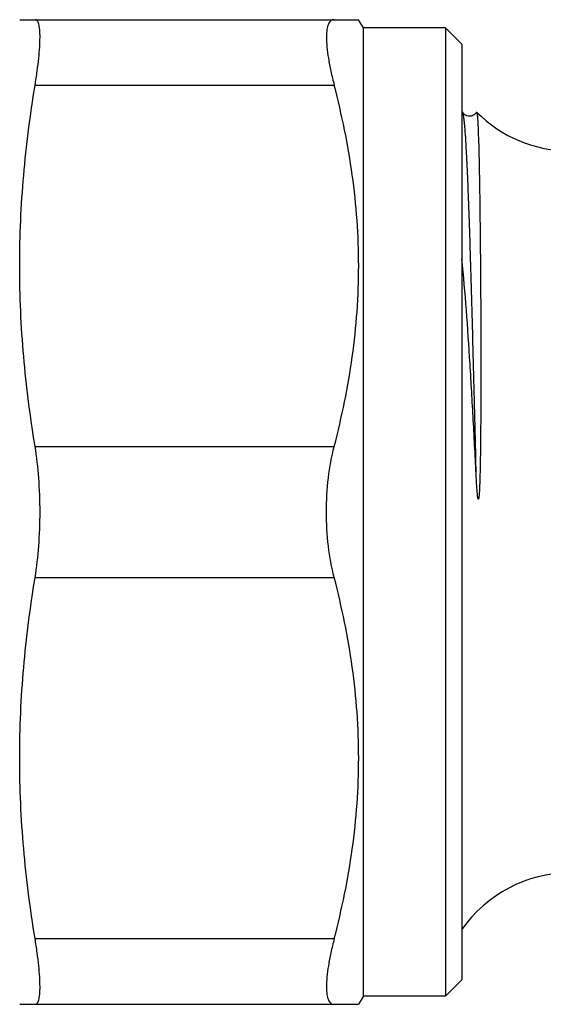
# Model space of a CAD drawing. Units: millimetres. Extents: x 0 to 297, y 0 to 210.
# Drawn here: x 92 to 108, y 160 to 190 of the extents above; entities that cross this region are included whole.
import ezdxf

# ---------------------------------------------------------------- set-up
doc = ezdxf.new("R2010")
doc.units = ezdxf.units.MM
doc.header["$LTSCALE"] = 16.335
doc.layers.get('0').update_dxf_attribs({"linetype": 'CONTINUOUS'})
doc.layers.add('E_STD', color=7, linetype='CONTINUOUS')

msp = doc.modelspace()

# ---------------------------------------------------------------- linework, layer by layer
at = {"color": 7, "linetype": 'Continuous'}
for p, q in [((91.695, 190.062), (102.022, 190.062)), ((102.167, 189.812), (102.022, 190.062)), ((102.167, 160.312), (102.167, 189.812)), ((104.667, 189.812), (102.167, 189.812)), ((104.667, 189.812), (104.667, 160.312)), ((105.167, 189.312), (104.667, 189.812)), ((105.167, 189.312), (105.167, 160.812)), ((92.164, 188.062), (101.278, 188.062)), ((105.19, 187.242), (105.167, 187.288)), ((105.19, 187.242), (105.19, 187.242)), ((105.606, 187.238), (105.607, 187.241)), ((105.607, 187.241), (105.615, 187.245)), ((92.164, 177.062), (101.278, 177.062)), ((92.164, 173.062), (101.278, 173.062)), ((92.164, 162.062), (101.278, 162.062)), ((105.167, 160.812), (104.667, 160.312)), ((102.167, 160.312), (102.022, 160.062)), ((104.667, 160.312), (102.167, 160.312)), ((91.695, 160.062), (102.022, 160.062))]:
    msp.add_line(p, q, dxfattribs=at)
msp.add_arc((108.456, 160.062), 4, 90, 145.3174, dxfattribs=at)
for points, knots in [([(92.164, 188.062), (92.187, 188.206), (92.229, 188.481), (92.276, 188.872), (92.306, 189.215), (92.315, 189.47), (92.313, 189.644), (92.306, 189.753), (92.294, 189.845), (92.278, 189.922), (92.258, 189.982), (92.233, 190.026), (92.201, 190.055), (92.176, 190.062), (92.164, 190.062)], [0, 0, 0, 0, 0.212198, 0.404155, 0.57225, 0.713651, 0.773623, 0.826194, 0.87128, 0.90893, 0.93944, 0.963502, 0.982687, 1, 1, 1, 1]), ([(101.278, 190.062), (101.26, 190.062), (101.223, 190.056), (101.172, 190.03), (101.13, 189.985), (101.097, 189.924), (101.071, 189.847), (101.045, 189.713), (101.035, 189.505), (101.053, 189.213), (101.1, 188.868), (101.175, 188.478), (101.241, 188.204), (101.278, 188.062)], [0, 0, 0, 0, 0.025942, 0.051357, 0.07893, 0.110859, 0.148555, 0.192842, 0.302416, 0.44021, 0.60447, 0.792345, 1, 1, 1, 1]), ([(92.164, 177.062), (92.015, 177.971), (91.778, 179.799), (91.653, 182.562), (91.778, 185.324), (92.015, 187.152), (92.164, 188.062)], [0, 0, 0, 0, 0.250222, 0.5, 0.749778, 1, 1, 1, 1]), ([(101.278, 177.062), (101.512, 177.961), (101.794, 179.328), (101.989, 181.173), (102.039, 182.562), (101.989, 183.95), (101.794, 185.795), (101.512, 187.162), (101.278, 188.062)], [0, 0, 0, 0, 0.250476, 0.375314, 0.5, 0.624686, 0.749524, 1, 1, 1, 1]), ([(105.606, 176.117), (105.589, 176.836), (105.555, 178.238), (105.504, 180.268), (105.461, 181.866), (105.425, 183.044), (105.399, 183.836), (105.374, 184.556), (105.348, 185.2), (105.322, 185.762), (105.297, 186.238), (105.275, 186.578), (105.256, 186.804), (105.244, 186.939), (105.231, 187.049), (105.218, 187.135), (105.206, 187.197), (105.196, 187.23), (105.19, 187.242)], [0, 0, 0, 0, 0.193616, 0.377927, 0.547009, 0.624107, 0.695402, 0.76032, 0.818335, 0.868984, 0.911857, 0.946618, 0.960867, 0.972991, 0.982973, 0.990799, 0.996463, 1, 1, 1, 1]), ([(105.536, 187.164), (105.519, 187.153), (105.482, 187.132), (105.398, 187.114), (105.284, 187.136), (105.212, 187.201), (105.191, 187.242)], [0, 0, 0, 0, 0.15337, 0.319833, 0.64829, 1, 1, 1, 1]), ([(105.607, 187.241), (105.601, 187.231), (105.583, 187.2), (105.555, 187.178), (105.536, 187.164)], [0, 0, 0, 0, 0.326365, 1, 1, 1, 1]), ([(105.615, 187.245), (105.617, 187.243), (105.62, 187.238), (105.625, 187.222), (105.63, 187.191), (105.636, 187.14), (105.64, 187.101), (105.642, 187.078)], [0, 0, 0, 0, 0.039055, 0.101326, 0.299909, 0.599296, 1, 1, 1, 1]), ([(105.642, 187.078), (105.647, 187.006), (105.657, 186.833), (105.676, 186.373), (105.695, 185.595), (105.714, 184.433), (105.726, 183.286), (105.735, 182.239), (105.74, 181.37), (105.744, 180.455), (105.745, 179.666), (105.745, 179.017), (105.744, 178.519), (105.741, 178.015), (105.738, 177.591), (105.735, 177.249), (105.732, 176.991), (105.728, 176.732), (105.724, 176.473), (105.719, 176.257), (105.714, 176.083), (105.71, 175.953), (105.705, 175.823), (105.7, 175.714), (105.695, 175.638), (105.692, 175.595), (105.689, 175.563), (105.687, 175.536), (105.684, 175.514), (105.682, 175.498), (105.68, 175.485), (105.678, 175.474), (105.676, 175.467), (105.674, 175.46), (105.672, 175.455), (105.671, 175.452), (105.668, 175.45), (105.665, 175.452), (105.663, 175.455), (105.662, 175.457), (105.661, 175.458)], [0, 0, 0, 0, 0.018654, 0.044755, 0.118535, 0.219244, 0.343946, 0.414169, 0.488956, 0.56775, 0.64996, 0.692155, 0.734971, 0.778329, 0.82215, 0.844207, 0.86635, 0.888567, 0.910848, 0.933181, 0.944363, 0.955554, 0.96675, 0.977946, 0.983542, 0.986338, 0.989132, 0.991921, 0.993313, 0.994702, 0.996084, 0.996776, 0.997456, 0.998115, 0.99847, 0.998817, 0.999067, 0.999312, 0.999652, 1, 1, 1, 1]), ([(105.606, 176.117), (105.576, 176.7), (105.517, 177.852), (105.419, 179.552), (105.31, 181.188), (105.221, 182.255), (105.167, 182.773)], [0, 0, 0, 0, 0.26244, 0.518896, 0.765409, 1, 1, 1, 1]), ([(92.314, 175.062), (92.314, 175.408), (92.29, 176.077), (92.216, 176.743), (92.164, 177.062)], [0, 0, 0, 0, 0.517402, 1, 1, 1, 1]), ([(101.04, 175.062), (101.04, 175.409), (101.078, 176.083), (101.196, 176.747), (101.278, 177.062)], [0, 0, 0, 0, 0.517046, 1, 1, 1, 1]), ([(105.661, 175.458), (105.659, 175.464), (105.656, 175.478), (105.651, 175.505), (105.646, 175.539), (105.642, 175.58), (105.636, 175.635), (105.631, 175.703), (105.625, 175.786), (105.619, 175.869), (105.613, 175.979), (105.609, 176.062), (105.606, 176.117)], [0, 0, 0, 0, 0.030333, 0.061306, 0.123609, 0.186081, 0.248625, 0.37381, 0.499053, 0.624313, 0.749567, 1, 1, 1, 1]), ([(92.164, 173.062), (92.216, 173.38), (92.29, 174.046), (92.314, 174.715), (92.314, 175.062)], [0, 0, 0, 0, 0.482598, 1, 1, 1, 1]), ([(101.278, 173.062), (101.196, 173.376), (101.078, 174.041), (101.04, 174.714), (101.04, 175.062)], [0, 0, 0, 0, 0.482956, 1, 1, 1, 1]), ([(92.164, 162.062), (92.015, 162.971), (91.778, 164.799), (91.653, 167.562), (91.778, 170.324), (92.015, 172.152), (92.164, 173.062)], [0, 0, 0, 0, 0.250222, 0.5, 0.749778, 1, 1, 1, 1]), ([(101.278, 162.062), (101.512, 162.961), (101.794, 164.328), (101.989, 166.173), (102.039, 167.562), (101.989, 168.95), (101.794, 170.795), (101.512, 172.162), (101.278, 173.062)], [0, 0, 0, 0, 0.250476, 0.375314, 0.5, 0.624686, 0.749524, 1, 1, 1, 1]), ([(92.164, 160.062), (92.176, 160.062), (92.201, 160.068), (92.233, 160.097), (92.258, 160.141), (92.278, 160.202), (92.294, 160.278), (92.306, 160.37), (92.313, 160.479), (92.315, 160.654), (92.306, 160.908), (92.276, 161.252), (92.229, 161.643), (92.187, 161.918), (92.164, 162.062)], [0, 0, 0, 0, 0.017313, 0.036498, 0.06056, 0.09107, 0.12872, 0.173806, 0.226377, 0.286349, 0.42775, 0.595845, 0.787802, 1, 1, 1, 1]), ([(101.278, 162.062), (101.241, 161.919), (101.175, 161.646), (101.1, 161.255), (101.053, 160.91), (101.035, 160.618), (101.045, 160.41), (101.071, 160.276), (101.097, 160.199), (101.13, 160.138), (101.172, 160.094), (101.223, 160.067), (101.26, 160.062), (101.278, 160.062)], [0, 0, 0, 0, 0.207655, 0.39553, 0.55979, 0.697584, 0.807158, 0.851444, 0.889141, 0.92107, 0.948643, 0.974058, 1, 1, 1, 1])]:
    msp.add_open_spline(points, degree=3, knots=knots, dxfattribs=at)
at = {"layer": 'E_STD', "color": 7, "linetype": 'Continuous'}
msp.add_arc((108.456, 190.062), 4, 224.7628, 270, dxfattribs=at)

doc.saveas('drawing.dxf')
